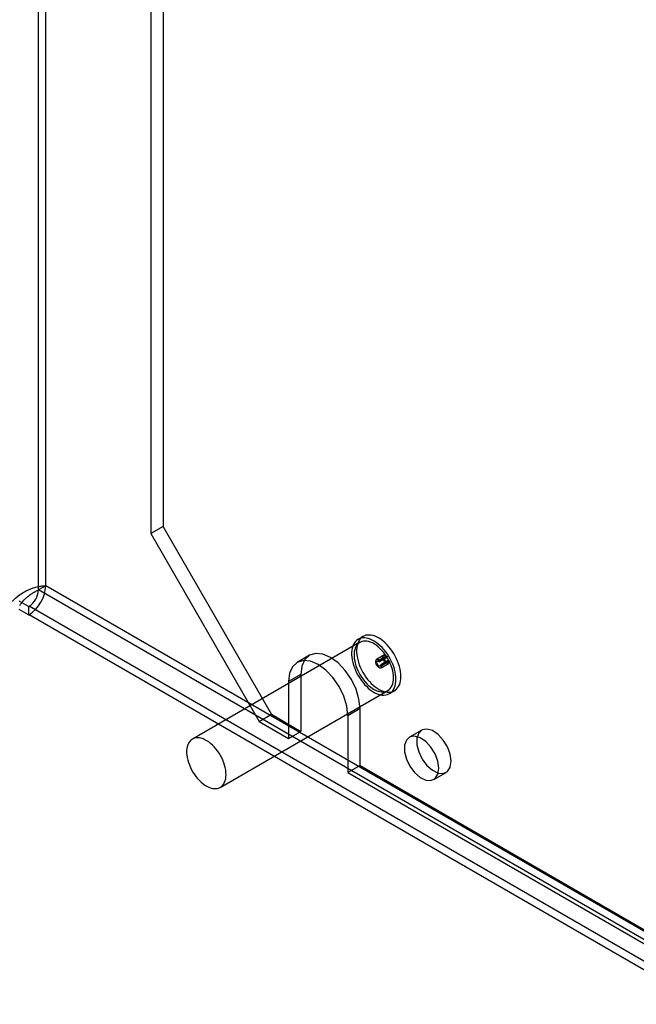
# Model space of a CAD drawing. Extents: x 0 to 420, y 0 to 297.
# Drawn here: x 315 to 333, y 124 to 152 of the extents above; entities that cross this region are included whole.
import ezdxf

# ---------------------------------------------------------------- set-up
doc = ezdxf.new("R2010")
doc.units = 0
doc.layers.get('0').update_dxf_attribs({"linetype": 'CONTINUOUS'})

msp = doc.modelspace()

# ---------------------------------------------------------------- linework, layer by layer
at = {"color": 7, "linetype": 'CONTINUOUS'}
for p, q in [((315.690495, 135.458789), (315.690495, 254.4109)), ((315.902627, 135.58125), (315.902627, 254.533362)), ((318.914902, 222.976262), (318.914902, 137.076169)), ((319.268456, 223.180364), (319.268456, 137.280271)), ((319.268456, 137.280271), (318.914902, 137.076169)), ((318.914902, 137.076169), (322.026172, 131.687292)), ((322.379725, 131.891394), (319.268456, 137.280271)), ((315.902627, 135.58125), (315.690495, 135.458789)), ((402.410071, 85.396644), (315.690495, 135.458789)), ((402.622203, 85.519105), (315.902627, 135.58125)), ((315.407653, 134.985222), (315.139093, 135.140258)), ((315.407653, 134.74026), (315.139093, 134.895296)), ((315.407653, 134.985222), (315.421795, 134.993386)), ((315.407653, 134.985222), (315.407653, 134.74026)), ((402.14137, 84.931241), (315.421795, 134.993386)), ((315.407653, 134.74026), (315.421795, 134.748424)), ((402.14137, 84.686279), (315.421795, 134.748424)), ((324.921322, 133.956064), (320.112996, 131.180276)), ((324.921322, 133.956064), (320.112996, 131.180276)), ((325.012748, 134.124309), (324.871326, 134.042669)), ((325.012748, 134.124309), (324.871326, 134.042669)), ((323.47683, 133.584044), (323.123277, 133.379942)), ((325.607349, 133.584243), (325.395216, 133.461782)), ((325.634846, 133.536611), (325.422714, 133.414149)), ((325.694191, 133.517541), (325.482059, 133.39508)), ((325.482059, 133.39508), (325.49536, 133.429603)), ((325.707492, 133.552064), (325.49536, 133.429603)), ((325.502708, 133.275582), (325.71484, 133.398043)), ((325.731412, 133.43467), (325.51928, 133.312209)), ((325.770302, 133.412219), (325.55817, 133.289758)), ((325.707492, 133.552064), (325.694191, 133.517541)), ((325.731412, 133.43467), (325.770302, 133.412219)), ((325.55817, 133.289758), (325.51928, 133.312209)), ((325.530206, 133.227949), (325.742338, 133.35041)), ((323.228254, 133.03463), (322.8747, 132.830528)), ((322.8747, 132.830528), (322.8747, 131.197447)), ((323.228254, 133.03463), (323.228254, 131.401549)), ((320.912931, 129.794598), (325.721257, 132.570386)), ((320.912931, 129.794598), (325.721257, 132.570386)), ((325.771253, 132.483781), (325.912674, 132.565422)), ((325.771253, 132.483781), (325.912674, 132.565422)), ((324.92531, 132.054941), (324.571756, 131.850839)), ((324.92531, 130.421859), (324.92531, 132.054941)), ((322.026172, 131.687292), (322.379725, 131.891394)), ((322.026172, 131.687292), (322.8747, 131.197447)), ((322.379725, 131.891394), (323.228254, 131.401549)), ((324.571756, 131.850839), (324.571756, 130.217757)), ((322.8747, 131.197447), (323.228254, 131.401549)), ((326.696659, 131.436563), (326.343105, 131.232461)), ((324.92531, 130.421859), (324.571756, 130.217757)), ((324.92531, 130.421859), (390.403398, 92.622163)), ((324.571756, 130.217757), (390.049844, 92.418061)), ((327.043048, 130.019992), (327.396602, 130.224094))]:
    msp.add_line(p, q, dxfattribs=at)
at = {"color": 7, "linetype": 'CONTINUOUS', "flags": 128}
for points in [[(325.957686, 132.895841), (325.955049, 132.96419), (325.947161, 133.035017), (325.934086, 133.107735), (325.915934, 133.181741), (325.892855, 133.256422), (325.865039, 133.33116), (325.832717, 133.405335), (325.796158, 133.478333), (325.755664, 133.549547), (325.71157, 133.61839), (325.664243, 133.684289), (325.614073, 133.746699), (325.561478, 133.805103), (325.506892, 133.859017), (325.450768, 133.907994), (325.393572, 133.951628), (325.335776, 133.989558), (325.27786, 134.021469), (325.220305, 134.047098), (325.163586, 134.06623), (325.108174, 134.078709), (325.054527, 134.08443), (325.003092, 134.083347), (324.954293, 134.075468), (324.908535, 134.060858), (324.866197, 134.039639), (324.82763, 134.011986), (324.793154, 133.978129), (324.763054, 133.938348), (324.73758, 133.892973), (324.716943, 133.842379), (324.701313, 133.786986), (324.690821, 133.727254), (324.685553, 133.663676), (324.685553, 133.59678), (324.690821, 133.527119), (324.701313, 133.455273), (324.716943, 133.381834), (324.73758, 133.307413), (324.763054, 133.232626), (324.793154, 133.158093), (324.82763, 133.08443), (324.866197, 133.012249), (324.908535, 132.942148), (324.954293, 132.874707), (325.003092, 132.810486), (325.054527, 132.750016), (325.108174, 132.693799), (325.163586, 132.6423), (325.220305, 132.595947), (325.27786, 132.555122), (325.335776, 132.520166), (325.393572, 132.491366), (325.450768, 132.468962), (325.506892, 132.45314), (325.561478, 132.444031), (325.614073, 132.441709), (325.664243, 132.446195), (325.71157, 132.457451), (325.755664, 132.475384), (325.796158, 132.499845), (325.832717, 132.530632), (325.865039, 132.56749), (325.892855, 132.610112), (325.915934, 132.658146), (325.934086, 132.711195), (325.947161, 132.768817), (325.955049, 132.830536), (325.957686, 132.895841)], [(325.957686, 132.895841), (325.955049, 132.96419), (325.947161, 133.035017), (325.934086, 133.107735), (325.915934, 133.181741), (325.892855, 133.256422), (325.865039, 133.33116), (325.832717, 133.405335), (325.796158, 133.478333), (325.755664, 133.549547), (325.71157, 133.61839), (325.664243, 133.684289), (325.614073, 133.746699), (325.561478, 133.805103), (325.506892, 133.859017), (325.450768, 133.907994), (325.393572, 133.951628), (325.335776, 133.989558), (325.27786, 134.021469), (325.220305, 134.047098), (325.163586, 134.06623), (325.108174, 134.078709), (325.054527, 134.08443), (325.003092, 134.083347), (324.954293, 134.075468), (324.908535, 134.060858), (324.866197, 134.039639), (324.82763, 134.011986), (324.793154, 133.978129), (324.763054, 133.938348), (324.73758, 133.892973), (324.716943, 133.842379), (324.701313, 133.786986), (324.690821, 133.727254), (324.685553, 133.663676), (324.685553, 133.59678), (324.690821, 133.527119), (324.701313, 133.455273), (324.716943, 133.381834), (324.73758, 133.307413), (324.763054, 133.232626), (324.793154, 133.158093), (324.82763, 133.08443), (324.866197, 133.012249), (324.908535, 132.942148), (324.954293, 132.874707), (325.003092, 132.810486), (325.054527, 132.750016), (325.108174, 132.693799), (325.163586, 132.6423), (325.220305, 132.595947), (325.27786, 132.555122), (325.335776, 132.520166), (325.393572, 132.491366), (325.450768, 132.468962), (325.506892, 132.45314), (325.561478, 132.444031), (325.614073, 132.441709), (325.664243, 132.446195), (325.71157, 132.457451), (325.755664, 132.475384), (325.796158, 132.499845), (325.832717, 132.530632), (325.865039, 132.56749), (325.892855, 132.610112), (325.915934, 132.658146), (325.934086, 132.711195), (325.947161, 132.768817), (325.955049, 132.830536), (325.957686, 132.895841)], [(325.886975, 132.936661), (325.884334, 133.001232), (325.876436, 133.068249), (325.863355, 133.137086), (325.845213, 133.207101), (325.822179, 133.27764), (325.794469, 133.348044), (325.76234, 133.417656), (325.726094, 133.485827), (325.686067, 133.551919), (325.642636, 133.615316), (325.596203, 133.675425), (325.547204, 133.731685), (325.496096, 133.783572), (325.443356, 133.830601), (325.389475, 133.872332), (325.334959, 133.908376), (325.280314, 133.938396), (325.226053, 133.962112), (325.17268, 133.979303), (325.120695, 133.989809), (325.070583, 133.99353), (325.022811, 133.990433), (324.977827, 133.980546), (324.936049, 133.963961), (324.897868, 133.940834), (324.863641, 133.91138), (324.833686, 133.875875), (324.808284, 133.834649), (324.787672, 133.788089), (324.772042, 133.736627), (324.76154, 133.680746), (324.756265, 133.620966), (324.756265, 133.557847), (324.76154, 133.491976), (324.772042, 133.42397), (324.787672, 133.354463), (324.808284, 133.284104), (324.833686, 133.21355), (324.863641, 133.143459), (324.897868, 133.074487), (324.936049, 133.007278), (324.977827, 132.942458), (325.022811, 132.880632), (325.070583, 132.822379), (325.120695, 132.768242), (325.17268, 132.718727), (325.226053, 132.674295), (325.280314, 132.635363), (325.334959, 132.602292), (325.389475, 132.575392), (325.443356, 132.554914), (325.496096, 132.54105), (325.547204, 132.533928), (325.596203, 132.533616), (325.642636, 132.540116), (325.686067, 132.553367), (325.726094, 132.573246), (325.76234, 132.599567), (325.794469, 132.632085), (325.822179, 132.670495), (325.845213, 132.714439), (325.863355, 132.763508), (325.876436, 132.817242), (325.884334, 132.87514), (325.886975, 132.936661)], [(325.886975, 132.936661), (325.884334, 133.001232), (325.876436, 133.068249), (325.863355, 133.137086), (325.845213, 133.207101), (325.822179, 133.27764), (325.794469, 133.348044), (325.76234, 133.417656), (325.726094, 133.485827), (325.686067, 133.551919), (325.642636, 133.615316), (325.596203, 133.675425), (325.547204, 133.731685), (325.496096, 133.783572), (325.443356, 133.830601), (325.389475, 133.872332), (325.334959, 133.908376), (325.280314, 133.938396), (325.226053, 133.962112), (325.17268, 133.979303), (325.120695, 133.989809), (325.070583, 133.99353), (325.022811, 133.990433), (324.977827, 133.980546), (324.936049, 133.963961), (324.897868, 133.940834), (324.863641, 133.91138), (324.833686, 133.875875), (324.808284, 133.834649), (324.787672, 133.788089), (324.772042, 133.736627), (324.76154, 133.680746), (324.756265, 133.620966), (324.756265, 133.557847), (324.76154, 133.491976), (324.772042, 133.42397), (324.787672, 133.354463), (324.808284, 133.284104), (324.833686, 133.21355), (324.863641, 133.143459), (324.897868, 133.074487), (324.936049, 133.007278), (324.977827, 132.942458), (325.022811, 132.880632), (325.070583, 132.822379), (325.120695, 132.768242), (325.17268, 132.718727), (325.226053, 132.674295), (325.280314, 132.635363), (325.334959, 132.602292), (325.389475, 132.575392), (325.443356, 132.554914), (325.496096, 132.54105), (325.547204, 132.533928), (325.596203, 132.533616), (325.642636, 132.540116), (325.686067, 132.553367), (325.726094, 132.573246), (325.76234, 132.599567), (325.794469, 132.632085), (325.822179, 132.670495), (325.845213, 132.714439), (325.863355, 132.763508), (325.876436, 132.817242), (325.884334, 132.87514), (325.886975, 132.936661)], [(326.099107, 132.977482), (326.09647, 133.045831), (326.088582, 133.116658), (326.075508, 133.189375), (326.057356, 133.263382), (326.034276, 133.338063), (326.00646, 133.412801), (325.974139, 133.486976), (325.937579, 133.559973), (325.897085, 133.631188), (325.852992, 133.700031), (325.805664, 133.76593), (325.755495, 133.82834), (325.702899, 133.886744), (325.648313, 133.940658), (325.59219, 133.989635), (325.534993, 134.033269), (325.477197, 134.071199), (325.419282, 134.10311), (325.361726, 134.128738), (325.305007, 134.147871), (325.249595, 134.16035), (325.195949, 134.166071), (325.144513, 134.164988), (325.095714, 134.157109), (325.049956, 134.142499), (325.007618, 134.12128), (324.969051, 134.093627), (324.934575, 134.05977), (324.904475, 134.019989), (324.879001, 133.974614), (324.858364, 133.92402), (324.842735, 133.868627), (324.832242, 133.808894), (324.826974, 133.745316), (324.826974, 133.67842), (324.832242, 133.60876), (324.842735, 133.536913), (324.858364, 133.463475), (324.879001, 133.389054), (324.904475, 133.314267), (324.934575, 133.239733), (324.969051, 133.166071), (325.007618, 133.09389), (325.049956, 133.023789), (325.095714, 132.956348), (325.144513, 132.892127), (325.195949, 132.831657), (325.249595, 132.77544), (325.305007, 132.723941), (325.361726, 132.677587), (325.419282, 132.636763), (325.477197, 132.601806), (325.534993, 132.573007), (325.59219, 132.550603), (325.648313, 132.534781), (325.702899, 132.525671), (325.755495, 132.52335), (325.805664, 132.527836), (325.852992, 132.539092), (325.897085, 132.557025), (325.937579, 132.581486), (325.974139, 132.612273), (326.00646, 132.64913), (326.034276, 132.691753), (326.057356, 132.739787), (326.075508, 132.792835), (326.088582, 132.850458), (326.09647, 132.912177), (326.099107, 132.977482)], [(326.099107, 132.977482), (326.09647, 133.045831), (326.088582, 133.116658), (326.075508, 133.189375), (326.057356, 133.263382), (326.034276, 133.338063), (326.00646, 133.412801), (325.974139, 133.486976), (325.937579, 133.559973), (325.897085, 133.631188), (325.852992, 133.700031), (325.805664, 133.76593), (325.755495, 133.82834), (325.702899, 133.886744), (325.648313, 133.940658), (325.59219, 133.989635), (325.534993, 134.033269), (325.477197, 134.071199), (325.419282, 134.10311), (325.361726, 134.128738), (325.305007, 134.147871), (325.249595, 134.16035), (325.195949, 134.166071), (325.144513, 134.164988), (325.095714, 134.157109), (325.049956, 134.142499), (325.007618, 134.12128), (324.969051, 134.093627), (324.934575, 134.05977), (324.904475, 134.019989), (324.879001, 133.974614), (324.858364, 133.92402), (324.842735, 133.868627), (324.832242, 133.808894), (324.826974, 133.745316), (324.826974, 133.67842), (324.832242, 133.60876), (324.842735, 133.536913), (324.858364, 133.463475), (324.879001, 133.389054), (324.904475, 133.314267), (324.934575, 133.239733), (324.969051, 133.166071), (325.007618, 133.09389), (325.049956, 133.023789), (325.095714, 132.956348), (325.144513, 132.892127), (325.195949, 132.831657), (325.249595, 132.77544), (325.305007, 132.723941), (325.361726, 132.677587), (325.419282, 132.636763), (325.477197, 132.601806), (325.534993, 132.573007), (325.59219, 132.550603), (325.648313, 132.534781), (325.702899, 132.525671), (325.755495, 132.52335), (325.805664, 132.527836), (325.852992, 132.539092), (325.897085, 132.557025), (325.937579, 132.581486), (325.974139, 132.612273), (326.00646, 132.64913), (326.034276, 132.691753), (326.057356, 132.739787), (326.075508, 132.792835), (326.088582, 132.850458), (326.09647, 132.912177), (326.099107, 132.977482)], [(324.571756, 131.850839), (324.542844, 132.121133), (324.458075, 132.40639), (324.323228, 132.687169), (324.147492, 132.944335), (323.942844, 133.160364), (323.723228, 133.320532), (323.503613, 133.413926), (323.298964, 133.43418), (323.123228, 133.379914), (322.988381, 133.254826), (322.903613, 133.067441), (322.8747, 132.830528)], [(324.92531, 132.054941), (324.896397, 132.325235), (324.811629, 132.610492), (324.676782, 132.891271), (324.501046, 133.148437), (324.296397, 133.364466), (324.076782, 133.524635), (323.857166, 133.618028), (323.652518, 133.638282), (323.476782, 133.584016), (323.341935, 133.458928), (323.257166, 133.271543), (323.228254, 133.03463)], [(325.49536, 133.429603), (325.455775, 133.458811), (325.417406, 133.468047), (325.386978, 133.455691), (325.369825, 133.423909), (325.368953, 133.378272), (325.384515, 133.32678), (325.413784, 133.278458), (325.451629, 133.241775), (325.491416, 133.223163), (325.526172, 133.225883), (325.549804, 133.249459), (325.55817, 133.289758)], [(325.51928, 133.312209), (325.514322, 133.288328), (325.500318, 133.274358), (325.479721, 133.272746), (325.456144, 133.283775), (325.433717, 133.305513), (325.416373, 133.334148), (325.407151, 133.364662), (325.407667, 133.391706), (325.417832, 133.41054), (325.435864, 133.417862), (325.458601, 133.412389), (325.482059, 133.39508)], [(325.770302, 133.412219), (325.761936, 133.37192), (325.738304, 133.348345), (325.703548, 133.345624), (325.663761, 133.364237), (325.625916, 133.400919), (325.596647, 133.449241), (325.581085, 133.500734), (325.581957, 133.54637), (325.59911, 133.578152), (325.629538, 133.590508), (325.667907, 133.581272), (325.707492, 133.552064)], [(325.694191, 133.517541), (325.670733, 133.53485), (325.647996, 133.540323), (325.629964, 133.533001), (325.619799, 133.514167), (325.619283, 133.487123), (325.628505, 133.456609), (325.645849, 133.427974), (325.668276, 133.406236), (325.691854, 133.395207), (325.71245, 133.396819), (325.726454, 133.41079), (325.731412, 133.43467)], [(327.541605, 130.544586), (327.514786, 130.745659), (327.437235, 130.955908), (327.317356, 131.152548), (327.168139, 131.314271), (327.005756, 131.423551), (326.847801, 131.468547), (326.711393, 131.444381), (326.611313, 131.353673), (326.558406, 131.206253), (326.558406, 131.018095), (326.611313, 130.80959), (326.711393, 130.603333), (326.847801, 130.421674), (327.005756, 130.284299), (327.168139, 130.206094), (327.317356, 130.195536), (327.437235, 130.253766), (327.514786, 130.374477), (327.541605, 130.544586)], [(321.078649, 130.160874), (321.076008, 130.225444), (321.06811, 130.292461), (321.055029, 130.361298), (321.036887, 130.431313), (321.013853, 130.501852), (320.986143, 130.572256), (320.954014, 130.641869), (320.917767, 130.710039), (320.877741, 130.776131), (320.834309, 130.839528), (320.787877, 130.899637), (320.738878, 130.955898), (320.68777, 131.007785), (320.63503, 131.054813), (320.581149, 131.096544), (320.526633, 131.132588), (320.471988, 131.162608), (320.417726, 131.186325), (320.364354, 131.203516), (320.312369, 131.214021), (320.262257, 131.217743), (320.214485, 131.214645), (320.169501, 131.204758), (320.127723, 131.188174), (320.089542, 131.165047), (320.055314, 131.135593), (320.02536, 131.100087), (319.999958, 131.058862), (319.979346, 131.012301), (319.963716, 130.96084), (319.953214, 130.904958), (319.947939, 130.845179), (319.947939, 130.782059), (319.953214, 130.716189), (319.963716, 130.648182), (319.979346, 130.578675), (319.999958, 130.508316), (320.02536, 130.437762), (320.055314, 130.367672), (320.089542, 130.2987), (320.127723, 130.23149), (320.169501, 130.16667), (320.214485, 130.104845), (320.262257, 130.046592), (320.312369, 129.992455), (320.364354, 129.942939), (320.417726, 129.898508), (320.471988, 129.859575), (320.526633, 129.826504), (320.581149, 129.799604), (320.63503, 129.779127), (320.68777, 129.765262), (320.738878, 129.758141), (320.787877, 129.757828), (320.834309, 129.764328), (320.877741, 129.777579), (320.917767, 129.797458), (320.954014, 129.823779), (320.986143, 129.856297), (321.013853, 129.894707), (321.036887, 129.938652), (321.055029, 129.98772), (321.06811, 130.041454), (321.076008, 130.099352), (321.078649, 130.160874)], [(321.078649, 130.160874), (321.076008, 130.225444), (321.06811, 130.292461), (321.055029, 130.361298), (321.036887, 130.431313), (321.013853, 130.501852), (320.986143, 130.572256), (320.954014, 130.641869), (320.917767, 130.710039), (320.877741, 130.776131), (320.834309, 130.839528), (320.787877, 130.899637), (320.738878, 130.955898), (320.68777, 131.007785), (320.63503, 131.054813), (320.581149, 131.096544), (320.526633, 131.132588), (320.471988, 131.162608), (320.417726, 131.186325), (320.364354, 131.203516), (320.312369, 131.214021), (320.262257, 131.217743), (320.214485, 131.214645), (320.169501, 131.204758), (320.127723, 131.188174), (320.089542, 131.165047), (320.055314, 131.135593), (320.02536, 131.100087), (319.999958, 131.058862), (319.979346, 131.012301), (319.963716, 130.96084), (319.953214, 130.904958), (319.947939, 130.845179), (319.947939, 130.782059), (319.953214, 130.716189), (319.963716, 130.648182), (319.979346, 130.578675), (319.999958, 130.508316), (320.02536, 130.437762), (320.055314, 130.367672), (320.089542, 130.2987), (320.127723, 130.23149), (320.169501, 130.16667), (320.214485, 130.104845), (320.262257, 130.046592), (320.312369, 129.992455), (320.364354, 129.942939), (320.417726, 129.898508), (320.471988, 129.859575), (320.526633, 129.826504), (320.581149, 129.799604), (320.63503, 129.779127), (320.68777, 129.765262), (320.738878, 129.758141), (320.787877, 129.757828), (320.834309, 129.764328), (320.877741, 129.777579), (320.917767, 129.797458), (320.954014, 129.823779), (320.986143, 129.856297), (321.013853, 129.894707), (321.036887, 129.938652), (321.055029, 129.98772), (321.06811, 130.041454), (321.076008, 130.099352), (321.078649, 130.160874)], [(327.188052, 130.340484), (327.161232, 130.541557), (327.083681, 130.751806), (326.963802, 130.948446), (326.814586, 131.110169), (326.652202, 131.219449), (326.494248, 131.264444), (326.35784, 131.240279), (326.25776, 131.149571), (326.204853, 131.002151), (326.204853, 130.813993), (326.25776, 130.605488), (326.35784, 130.399231), (326.494248, 130.217572), (326.652202, 130.080197), (326.814586, 130.001992), (326.963802, 129.991434), (327.083681, 130.049664), (327.161232, 130.170375), (327.188052, 130.340484)]]:
    msp.add_lwpolyline(points, dxfattribs=at)
at = {"color": 7, "linetype": 'CONTINUOUS'}
for centre, radius in [((314.85868, 135.628756), 1.045027), ((315.107113, 135.485336), 0.583986)]:
    msp.add_arc(centre, radius, 302.6054783, 357.3945215, dxfattribs=at)
for points, knots in [([(314.940962, 135.131336), (315.004487, 135.205849), (315.078725, 135.27133), (315.202988, 135.357697), (315.24552, 135.383743), (315.332391, 135.43104), (315.377011, 135.452406), (315.466524, 135.490112), (315.510708, 135.506193), (315.597612, 135.533554), (315.640674, 135.544902), (315.723245, 135.562807), (315.76237, 135.569323), (315.836096, 135.578254), (315.870865, 135.580666), (315.902627, 135.58125)], [0, 0, 0, 0, 0.25, 0.25, 0.375, 0.375, 0.5, 0.5, 0.625, 0.625, 0.75, 0.75, 0.875, 0.875, 1, 1, 1, 1]), ([(315.153094, 135.008875), (315.18857, 135.067171), (315.230105, 135.120058), (315.299114, 135.192914), (315.323278, 135.21609), (315.371919, 135.259061), (315.396582, 135.279064), (315.446159, 135.316465), (315.471275, 135.333987), (315.520164, 135.365956), (315.543914, 135.380416), (315.612503, 135.420003), (315.65502, 135.441453), (315.690495, 135.458789)], [0, 0, 0, 0, 0.25, 0.25, 0.375, 0.375, 0.5, 0.5, 0.625, 0.625, 0.75, 0.75, 1, 1, 1, 1])]:
    msp.add_open_spline(points, degree=3, knots=knots, dxfattribs=at)

doc.saveas('drawing.dxf')
